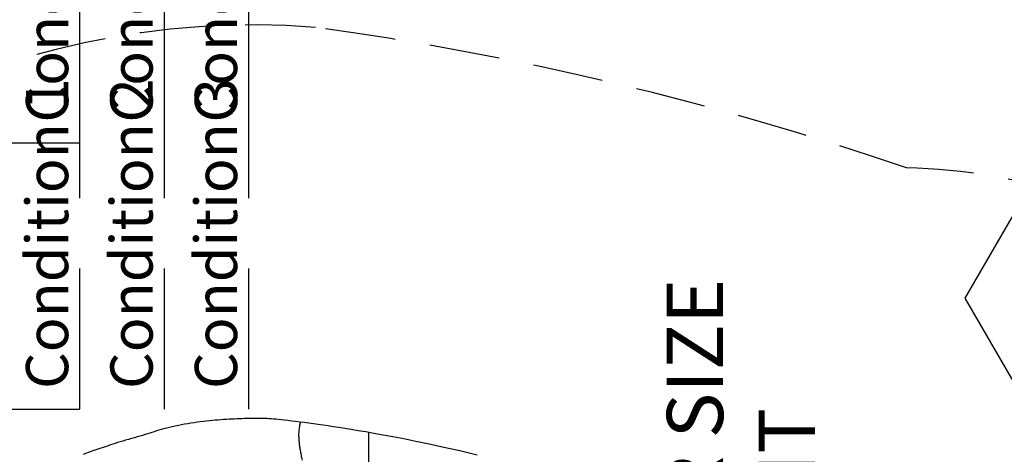
# Model space of a CAD drawing. Extents: x 36 to 1330, y -1118 to -81.
# Drawn here: x 1076 to 1146, y -868 to -837 of the extents above; entities that cross this region are included whole.
import ezdxf
from ezdxf.enums import TextEntityAlignment as Align

# ---------------------------------------------------------------- set-up
doc = ezdxf.new("R2010")
doc.units = 0
doc.header["$LTSCALE"] = 20
doc.header["$MEASUREMENT"] = 0
doc.linetypes.add('DASHED', pattern=[0.75, 0.5, -0.25])
doc.linetypes.add('HIDDEN', pattern=[0.375, 0.25, -0.125])
doc.layers.get('0').update_dxf_attribs({"color": 3, "linetype": 'CONTINUOUS'})
for name, color, linetype in [('1EH', 3, 'CONTINUOUS'), ('APGEC', 3, 'CONTINUOUS'), ('APSCC', 3, 'CONTINUOUS'), ('COM3', 3, 'CONTINUOUS'), ('EPDJC', 3, 'CONTINUOUS'), ('INSERT', 3, 'CONTINUOUS')]:
    doc.layers.add(name, color=color, linetype=linetype)
doc.styles.get("Standard").update_dxf_attribs({"font": 'romans.shx'})

# ---------------------------------------------------------------- blocks, each defined once
blk = doc.blocks.new('*X13')
at = {"color": 0, "linetype": 'Continuous'}
for p, q in [((0, -4.243), (4.243, 0)), ((0, -2.121), (2.121, 0)), ((1.614, -4.75), (6.364, 0)), ((3.735, -4.75), (7.875, -0.61)), ((5.857, -4.75), (7.875, -2.732))]:
    blk.add_line(p, q, dxfattribs=at)
blk = doc.blocks.new('amillenn')
at = {"layer": 'APGEC', "color": 6, "linetype": 'Continuous'}
for p, q in [((0, 0), (7.875, 0)), ((0, -4.75), (0, 0)), ((7.875, 0), (7.875, -4.75)), ((7.875, -4.75), (0, -4.75))]:
    blk.add_line(p, q, dxfattribs=at)
at = {"layer": 'APSCC', "color": 1, "linetype": 'DASHED'}
for p, q in [((-11.062, -4.75), (-11.062, -40.75)), ((-11.062, -4.75), (-6.062, -4.75)), ((13.938, -4.75), (18.938, -4.75)), ((18.938, -4.75), (18.938, -40.75)), ((-11.062, -40.75), (18.938, -40.75)), ((-11.062, -46.75), (18.938, -46.75)), ((-11.062, -52.75), (18.938, -52.75))]:
    blk.add_line(p, q, dxfattribs=at)
at = {"layer": 'EPDJC', "color": 6, "linetype": 'Continuous'}
for p, q in [((0, 0), (7.875, 0)), ((0, -4.75), (0, 0)), ((7.875, 0), (7.875, -4.75)), ((7.875, -4.75), (0, -4.75))]:
    blk.add_line(p, q, dxfattribs=at)
at = {"layer": 'EPDJC', "color": 1, "linetype": 'Continuous'}
blk.add_blockref('*X13', (0, 0), dxfattribs=at)
at = {"layer": 'APSCC', "color": 7, "linetype": 'DASHED'}
for s, p in [('Condition 1', (-9.631, -38.417)), ('Condition 2', (-9.631, -44.417)), ('Condition 3', (-9.631, -50.417))]:
    blk.add_text(s, height=3, dxfattribs=at).set_placement(p, align=Align.MIDDLE_LEFT)
at = {"layer": 'EPDJC', "color": 3, "flags": 9}
for tag, p in [('A', (0.653, -11.23)), ('J', (0.653, -16.417)), ('X', (0.653, -22.428)), ('T', (0.653, -28.564))]:
    blk.add_attdef(tag, p, '', height=4, dxfattribs=at)
blk = doc.blocks.new('GE_BLK_1')
at = {"layer": 'INSERT'}
blk.add_blockref('amillenn', (0, 0), dxfattribs=at)
blk = doc.blocks.new('millenvg')
at = {"layer": 'APGEC', "color": 3, "linetype": 'Continuous'}
blk.add_line((29.685, 23.202), (-29.685, 23.202), dxfattribs=at)
at = {"layer": 'APGEC', "color": 6, "linetype": 'Continuous'}
blk.add_lwpolyline([(28.077, 15.475), (28.366, 16.713), (28.622, 17.846), (28.847, 18.88), (29.045, 19.822), (29.218, 20.678), (29.369, 21.456), (29.501, 22.163), (29.616, 22.807), (29.718, 23.393), (29.809, 23.931), (29.891, 24.424), (29.964, 24.879), (30.03, 25.3), (30.09, 25.695), (30.145, 26.068), (30.196, 26.424), (30.245, 26.769), (30.292, 27.108), (30.338, 27.44), (30.382, 27.762), (30.423, 28.073), (30.462, 28.37), (30.497, 28.652), (30.53, 28.916), (30.558, 29.161), (30.583, 29.386), (30.604, 29.59), (30.622, 29.778), (30.636, 29.95), (30.648, 30.109), (30.658, 30.256), (30.666, 30.395), (30.672, 30.526), (30.676, 30.652), (30.68, 30.774), (30.682, 30.896), (30.683, 31.017), (30.683, 31.14), (30.682, 31.268), (30.68, 31.401), (30.678, 31.541), (30.674, 31.69), (30.67, 31.847), (30.665, 32.012), (30.659, 32.183), (30.652, 32.36), (30.645, 32.541), (30.637, 32.725), (30.628, 32.913), (30.618, 33.101), (30.607, 33.292), (30.595, 33.485), (30.581, 33.681), (30.566, 33.879), (30.55, 34.081), (30.531, 34.286), (30.511, 34.494), (30.488, 34.707), (30.463, 34.923), (30.436, 35.141), (30.406, 35.362), (30.374, 35.585), (30.34, 35.809), (30.303, 36.033), (30.264, 36.257), (30.222, 36.48), (30.178, 36.701), (30.133, 36.919), (30.085, 37.133), (30.037, 37.341), (29.988, 37.542), (29.938, 37.735), (29.888, 37.918), (29.837, 38.092), (29.787, 38.257), (29.737, 38.418), (29.686, 38.576), (29.635, 38.735), (29.582, 38.897), (29.529, 39.065), (29.475, 39.242), (29.42, 39.43), (29.364, 39.627), (29.307, 39.829), (29.249, 40.035), (29.191, 40.242), (29.133, 40.447), (29.075, 40.647), (29.017, 40.84), (28.96, 41.024), (28.904, 41.198), (28.848, 41.365), (28.793, 41.525), (28.739, 41.68), (28.687, 41.831), (28.635, 41.98), (28.585, 42.126), (28.537, 42.272), (28.489, 42.417), (28.443, 42.561), (28.397, 42.702), (28.351, 42.84), (28.305, 42.976), (28.259, 43.107), (28.212, 43.234), (28.164, 43.357), (28.114, 43.475)], dxfattribs=at)
at = {"layer": 'APGEC', "color": 3, "linetype": 'Continuous'}
blk.add_lwpolyline([(30.418, 28.038, 0.009097), (30.283, 28.069, 0.012), (30.109, 28.104, 0.012), (29.935, 28.129, 0.012), (29.764, 28.145, 0.011), (29.593, 28.155, 0.01), (29.425, 28.155, 0.009), (29.258, 28.149, 0.008), (29.089, 28.138, 0.007), (28.922, 28.123, 0.006), (28.753, 28.101, 0.005), (28.584, 28.077, 0.004), (28.416, 28.049, 0.003), (28.243, 28.017, 0.002), (28.071, 27.986, 0.001), (27.894, 27.951), (27.716, 27.915)], format="xyb", dxfattribs=at)
at = {"layer": 'APSCC', "color": 1, "linetype": 'HIDDEN'}
blk.add_lwpolyline([(-0.045, 68.191, -0.191598), (26.936, 74.917, -0.23104), (51.635, 58.819, -0.145949), (58.48, 26.961, -0.048541), (48.493, -15.028, -0.071658), (46.445, -27.089, -0.075264), (41.79, -35.993), (41.79, -134.03, -0.183942), (0, -149.942, -0.183942)], format="xyb", dxfattribs=at)
at = {"layer": 'COM3', "color": 1, "linetype": 'Continuous'}
blk.add_lwpolyline([(28.077, 15.475), (28.366, 16.713), (28.622, 17.846), (28.847, 18.88), (29.045, 19.822), (29.218, 20.678), (29.369, 21.456), (29.501, 22.163), (29.616, 22.807), (29.718, 23.393), (29.809, 23.931), (29.891, 24.424), (29.964, 24.879), (30.03, 25.3), (30.09, 25.695), (30.145, 26.068), (30.196, 26.424), (30.245, 26.769), (30.292, 27.108), (30.338, 27.44), (30.382, 27.762), (30.423, 28.073), (30.462, 28.37), (30.497, 28.652), (30.53, 28.916), (30.558, 29.161), (30.583, 29.386), (30.604, 29.59), (30.622, 29.778), (30.636, 29.95), (30.648, 30.109), (30.658, 30.256), (30.666, 30.395), (30.672, 30.526), (30.676, 30.652), (30.68, 30.774), (30.682, 30.896), (30.683, 31.017), (30.683, 31.14), (30.682, 31.268), (30.68, 31.401), (30.678, 31.541), (30.674, 31.69), (30.67, 31.847), (30.665, 32.012), (30.659, 32.183), (30.652, 32.36), (30.645, 32.541), (30.637, 32.725), (30.628, 32.913), (30.618, 33.101), (30.607, 33.292), (30.595, 33.485), (30.581, 33.681), (30.566, 33.879), (30.55, 34.081), (30.531, 34.286), (30.511, 34.494), (30.488, 34.707), (30.463, 34.923), (30.436, 35.141), (30.406, 35.362), (30.374, 35.585), (30.34, 35.809), (30.303, 36.033), (30.264, 36.257), (30.222, 36.48), (30.178, 36.701), (30.133, 36.919), (30.085, 37.133), (30.037, 37.341), (29.988, 37.542), (29.938, 37.735), (29.888, 37.918), (29.837, 38.092), (29.787, 38.257), (29.737, 38.418), (29.686, 38.576), (29.635, 38.735), (29.582, 38.897), (29.529, 39.065), (29.475, 39.242), (29.42, 39.43), (29.364, 39.627), (29.307, 39.829), (29.249, 40.035), (29.191, 40.242), (29.133, 40.447), (29.075, 40.647), (29.017, 40.84), (28.96, 41.024), (28.904, 41.198), (28.848, 41.365), (28.793, 41.525), (28.739, 41.68), (28.687, 41.831), (28.635, 41.98), (28.585, 42.126), (28.537, 42.272), (28.489, 42.417), (28.443, 42.561), (28.397, 42.702), (28.351, 42.84), (28.305, 42.976), (28.259, 43.107), (28.212, 43.234), (28.164, 43.357), (28.114, 43.475)], dxfattribs=at)
blk = doc.blocks.new('doorsize')
at = {"layer": 'APSCC', "color": 1}
blk.add_text('MIN. DOOR SIZE', height=4, dxfattribs=at).set_placement((0, 0), align=Align.MIDDLE_LEFT)
blk = doc.blocks.new('nuclimit')
at = {"layer": 'APSCC', "color": 1}
blk.add_text('TABLE LIMIT', height=4, dxfattribs=at).set_placement((0, -6.529), align=Align.MIDDLE_LEFT)
blk = doc.blocks.new('GE_BLK_3')
at = {"layer": 'INSERT'}
for name in ['millenvg', 'doorsize', 'nuclimit']:
    blk.add_blockref(name, (0, 0), dxfattribs=at)
blk = doc.blocks.new('*X28')
at = {"color": 0, "linetype": 'Continuous'}
for p, q in [((0, -4.243), (4.243, 0)), ((0, -2.121), (2.121, 0)), ((1.614, -4.75), (6.364, 0)), ((3.735, -4.75), (7.875, -0.61)), ((5.857, -4.75), (7.875, -2.732))]:
    blk.add_line(p, q, dxfattribs=at)
blk = doc.blocks.new('anuclear')
at = {"layer": 'APGEC', "color": 6, "linetype": 'Continuous'}
for p, q in [((0, 0), (7.875, 0)), ((0, -4.75), (0, 0)), ((7.875, 0), (7.875, -4.75)), ((7.875, -4.75), (0, -4.75))]:
    blk.add_line(p, q, dxfattribs=at)
at = {"layer": 'APSCC', "color": 1, "linetype": 'DASHED'}
for p, q in [((-11.062, -4.75), (-11.062, -40.75)), ((-11.062, -4.75), (-6.062, -4.75)), ((13.938, -4.75), (18.938, -4.75)), ((18.938, -4.75), (18.938, -40.75)), ((-11.062, -40.75), (18.938, -40.75)), ((-11.062, -46.75), (18.938, -46.75)), ((-11.062, -52.75), (18.938, -52.75))]:
    blk.add_line(p, q, dxfattribs=at)
at = {"layer": 'EPDJC', "color": 6, "linetype": 'Continuous'}
for p, q in [((0, 0), (7.875, 0)), ((0, -4.75), (0, 0)), ((7.875, 0), (7.875, -4.75)), ((7.875, -4.75), (0, -4.75))]:
    blk.add_line(p, q, dxfattribs=at)
at = {"layer": 'EPDJC', "color": 1, "linetype": 'Continuous'}
blk.add_blockref('*X28', (0, 0), dxfattribs=at)
at = {"layer": 'APSCC', "color": 7, "linetype": 'DASHED'}
for s, p in [('Condition 1', (-9.631, -38.417)), ('Condition 2', (-9.631, -44.417)), ('Condition 3', (-9.631, -50.417))]:
    blk.add_text(s, height=3, dxfattribs=at).set_placement(p, align=Align.MIDDLE_LEFT)
at = {"layer": 'EPDJC', "color": 3, "flags": 9}
for tag, p in [('A', (0.653, -11.23)), ('J', (0.653, -17.303)), ('X', (0.653, -23.25)), ('T', (0.653, -28.881))]:
    blk.add_attdef(tag, p, '', height=4, dxfattribs=at)
blk = doc.blocks.new('GE_BLK_4')
at = {"layer": 'INSERT'}
blk.add_blockref('anuclear', (0, 0), dxfattribs=at)

msp = doc.modelspace()

# ---------------------------------------------------------------- linework, layer by layer
at = {"layer": '1EH'}
msp.add_lwpolyline([(1146.962, -851.042), (1143.636, -856.802), (1146.962, -862.562), (1153.613, -862.562), (1156.939, -856.802), (1153.613, -851.042)], close=True, dxfattribs=at)

# ---------------------------------------------------------------- block references
at = {"layer": 'INSERT', "rotation": 90}
for name, p in [('GE_BLK_4', (1040.015, -834.68)), ('GE_BLK_3', (1124.46, -896.024)), ('GE_BLK_1', (1040.015, -853.618))]:
    msp.add_blockref(name, p, dxfattribs=at)

doc.saveas('drawing.dxf')
